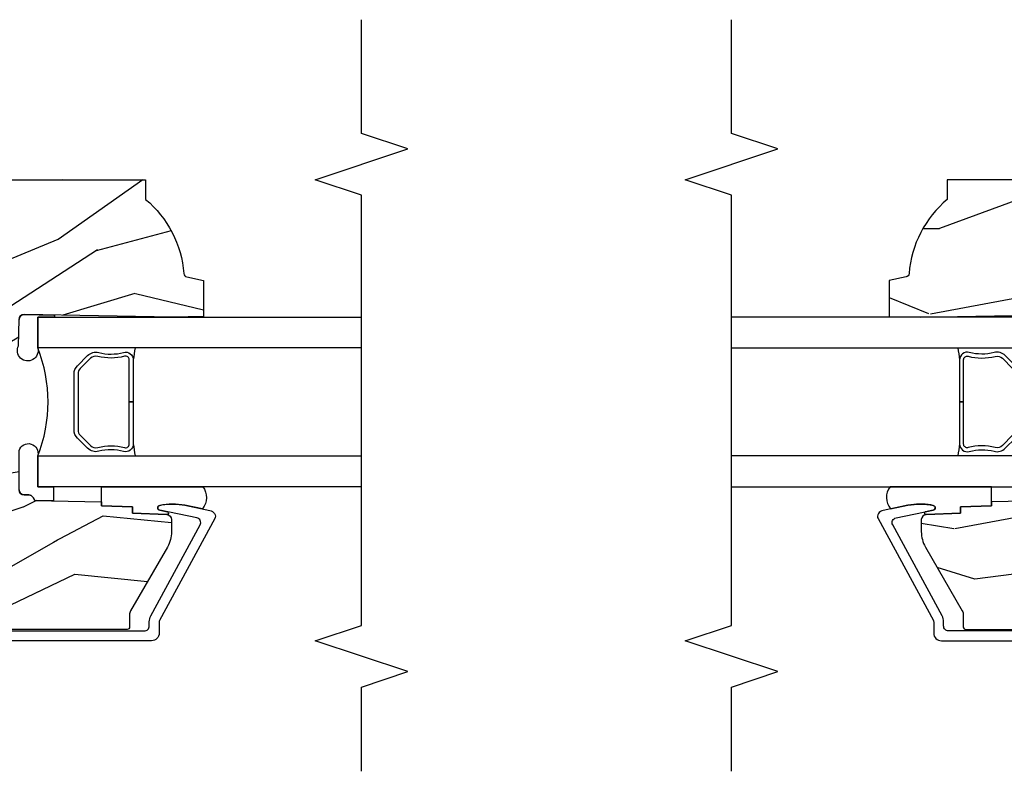
# Model space of a CAD drawing. Units: inches. Extents: x 1.1 to 60.7, y 0.8 to 31.2.
# Drawn here: x 52.6 to 56.6, y 18.5 to 21.5 of the extents above; entities that cross this region are included whole.
import ezdxf

# ---------------------------------------------------------------- set-up
doc = ezdxf.new("R2010")
doc.units = ezdxf.units.IN
doc.header["$MEASUREMENT"] = 0
for name, color, linetype in [('ZP-ANNO-MARK', 9, 'Continuous'), ('ZP-SECT-ALUM', 63, 'Continuous'), ('ZP-SECT-GLAS', 153, 'Continuous'), ('ZP-SECT-SEAL', 8, 'Continuous'), ('ZP-SECT-WDHA', 11, 'Continuous'), ('ZP-SECT-WOOD', 104, 'Continuous')]:
    doc.layers.add(name, color=color, linetype=linetype)

# ---------------------------------------------------------------- blocks, each defined once
blk = doc.blocks.new('CS AS C M5 TR RPT (11-16 IG) F J')
at = {"layer": 'ZP-SECT-WDHA'}
h = blk.add_hatch(dxfattribs=at)
h.set_pattern_fill('WOOD3', color=256, scale=2, angle=73, pattern_type=2)
h.set_pattern_definition([(68.23640000000003, (2.405573678061418, -6.444429212840425), (-8.34477137446781, -20.45396798290167), [0.240832, -23.842358]), (84.30990000000001, (2.494868982314137, -6.220763505503754), (0.42636909446815, 8.235181511295936), [0.305942, -9.892097999999997]), (118, (2.525202208373176, -5.916329776431478), (-1.912610103781079, 0.5847435903937088), [0.226274, -2.602152]), (119.8476, (2.418972920174727, -5.716541542721756), (-20.50272857977592, 35.5476882888315), [0.4386339999999997, -43.42478999999994]), (85.9946, (2.200666909683377, -5.336091170421568), (-1.437476743240215, -18.38297247813528), [0.2668339999999996, -26.41649399999997]), (73, (2.219305267553508, -5.069909631587815), (-1.327866102480597, 2.497352921371544), [0.5, -1.5]), (63.53769999999998, (2.365491119914874, -4.591757253606296), (-4.836323452587551, -8.978306718050995), [0.24331, -11.922214]), (67.28939999999999, (1.889169109841379, -6.286548492290148), (-7.175302374271586, -16.6287403265194), [0.200998, -19.898754]), (73, (1.966769545905187, -6.101134975191996), (-1.327866102480597, 2.497352921371544), [0.3, -1.7]), (101.3008, (2.054481057322007, -5.814243548403084), (-5.043499394239715, 24.54716094300748), [0.295296, -29.23435]), (125.125, (1.996615034715095, -5.524672273191512), (7.224071108844608, -10.57415813511433), [0.45607, -22.347438]), (112.2894, (1.734209399890769, -5.151653127821678), (-6.054586024953073, 14.3993751268171), [0.2842539999999996, -28.14108799999998]), (79.34020000000001, (1.626396318856425, -4.888639174659719), (2.76533439438243, 15.88561928555967), [0.362216, -17.748554]), (61.11129999999999, (1.693397942318089, -4.532674594324113), (-13.92425483963839, -25.02229161617254), [0.38833, -38.444646]), (66.29019999999998, (1.296260161144299, -6.105278035362051), (7.175289077572959, 16.62874768410002), [0.342344, -33.89214000000001]), (76.3665, (1.433918730988551, -5.79182928652353), (7.44326367411108, 31.18650071420278), [0.340588, -33.718186]), (106.6901, (1.514199015475021, -5.460838235401642), (0.7431255040166725, -4.409962367830814), [0.360556, -6.850547999999999]), (120.4895999999999, (1.410649575699235, -5.115472467668183), (-15.19129255384613, 25.55825994297176), [0.325576, -32.232064]), (87.9314, (1.245458209307106, -4.834916212222861), (0.6943551067665528, 22.79293410148564), [0.310484, -30.737866]), (73, (1.256665340246886, -4.524635049056129), (-1.327866102480597, 2.497352921371544), [0.24, -1.759999999999999]), (60.00539999999999, (1.326834549380343, -4.295121907625002), (9.087905524651106, 16.04400167334359), [0.266834, -26.416494]), (73, (2.911987752016948, -5.950926643749074), (-1.327866102480597, 2.497352921371544), [0, -2]), (296.1524, (2.706960402550404, -5.595449800662606), (-18.00538888531858, 36.87554735843706), [0.4386340000000001, -43.42478999999999]), (279.5651, (0.9876833719019693, -5.404435424542121), (1.327869099233074, -2.497352076502218), [0.1788859999999998, -4.293249999999992]), (261.1301, (1.017408279623371, -5.580833921874027), (-1.595852046107206, -12.06039967677669), [0.282842, -13.859292]), (229.8014, (0.9737963925395263, -5.860294121732586), (-6.748938448303023, -8.393559450670804), [0.152316, -15.07923]), (99.56509999999996, (2.706960402550404, -5.595449800662606), (-1.327869099233074, 2.497352076502219), [0.2236059999999999, -4.248529999999998]), (79.7098, (2.669804267898648, -5.374951678997724), (-3.350093459302556, -17.79822734718652), [0.342344, -33.89214000000001]), (62.87529999999996, (2.730958457265856, -5.038113193781384), (15.67848221527704, 30.76012413734089), [0.568858, -56.316992]), (62.69520000000002, (2.615960724373287, -6.50875098787943), (5.421060729349783, 10.89091849633434), [0.223606, -22.137072]), (88.5241, (2.718534689650809, -6.310058809756469), (-0.6943538178398221, -22.79293551970828), [0.37363, -36.989452]), (115.8789, (2.728158027754691, -5.936551927137504), (15.34964888471387, -31.88084594068392), [0.3821, -37.827846]), (107.6952, (2.561382868526671, -5.59276995223994), (-7.540852312839224, 23.21929303946757), [0.316228, -31.306548]), (82.4623, (2.465264655681234, -5.291503808839461), (1.01111154669365, 10.14779136076372), [0.364966, -11.80056]), (66.41809999999998, (2.513140184023637, -4.929691794409404), (-13.76583238823937, -31.34488541092399), [0.52345, -51.82155999999999]), (64.86989999999992, (2.137808346391768, -6.36256513551806), (-5.421068605812717, -10.89091361125097), [0.282842, -13.859292]), (84.30990000000001, (2.257924613952656, -6.106494672037321), (0.42636909446815, 8.235181511295936), [0.305942, -9.892097999999997]), (115.5104, (2.288257840011695, -5.802060942965045), (12.6938947911933, -26.88614988798455), [0.325576, -32.232064]), (118, (2.148040002833283, -5.508226026494916), (-1.912610103781079, 0.5847435903937088), [0.367696, -2.460732]), (90.3539999999999, (1.975417409510807, -5.183570146716611), (0.0487620292280573, -27.20289793979688), [0.335262, -33.190848]), (69.63350000000003, (1.973345879425778, -4.848315454336169), (-11.26852463519538, -30.01700107381326), [0.340588, -33.718186]), (55.89729999999996, (2.091878354150772, -4.529019271403193), (11.58525502309056, 17.37187083675603), [0.27203, -26.930912]), (64.2538, (1.659655968410252, -6.21637928315669), (6.005821017315287, 12.80351945054413), [0.263058, -26.042834]), (87.9314, (1.773924801876685, -5.979434914795213), (0.6943551067665528, 22.79293410148564), [0.310484, -30.737866]), (105.0054, (1.785131932816462, -5.669153751628481), (2.814114219735262, -11.31727641611973), [0.37736, -18.490604]), (122.8991, (1.687429927135131, -5.304661888775765), (18.43175097613515, -28.64036637139408), [0.49679, -49.18217999999999]), (88.94539999999999, (1.417593065380454, -4.887543119072951), (-0.4263644116476313, -8.235181634652655), [0.291204, -14.269016]), (66.99100000000001, (1.422952762225776, -4.596388051025485), (7.760042155334039, 18.54135163249375), [0.3821, -37.827846]), (49.80139999999996, (1.572306200258939, -4.24468711194844), (6.748938448303025, 8.393559450670802), [0.152316, -15.07923]), (63.53769999999998, (1.08587311483243, -6.040956260323049), (-4.836323452587551, -8.978306718050995), [0.24331, -11.922214]), (83.008, (1.194294514204408, -5.82313798708083), (2.60695157870877, 22.20819262847393), [0.345254, -34.18010000000001]), (110.4054, (1.236322608452358, -5.480452067770034), (-11.52445423798903, 30.71134915766887), [0.428018, -42.37384999999999]), (102.0546, (2.999699263433768, -5.664035216960165), (-3.557234008732981, 15.72724097270063), [0.205912, -20.385348]), (83.78429999999999, (2.956695694687557, -5.462663190414545), (-3.618064673815971, -32.35598179133584), [0.4275519999999996, -42.32756599999993]), (65.87499999999999, (3.002987430194064, -5.03762545653225), (-6.00581031409047, -12.80352490518391), [0.483736, -15.64078])])
edge = h.paths.add_edge_path()
edge.add_line((2.394000000000005, -2.625000000000149), (2.31499999999999, -2.625000000000149))
edge.add_arc((1.979560218673403, -2.343355041319632), 0.4379996913772642, 274.5074822616441, 319.98220686172976, ccw=False)
edge.add_arc((2.015161139434013, -2.794953640552169), 0.014999999999886, 94.50748226164328, 168.000000001791)
edge.add_line((2.00048892542302, -2.791834965190385), (1.985999999999972, -2.860000000000148))
edge.add_line((1.985999999999972, -2.860000000000148), (1.839916747977291, -2.860000000000148))
edge.add_line((1.839916747977291, -2.860000000000148), (1.837734864861261, -2.734999999999992))
edge.add_line((1.837734864861261, -2.734999999999992), (1.848251594580734, -2.132496957890548))
edge.add_arc((1.828254640677606, -2.132147909761801), 0.0200000000000002, 358.9999999999958, 448.9999999999958)
edge.add_line((1.828603688806353, -2.112150955858673), (1.721756493037489, -2.110285931119129))
edge.add_line((1.721756493037489, -2.110285931119129), (1.623970562151086, -2.012499999999764))
edge.add_line((1.623970562151086, -2.012499999999764), (1.563970562151109, -2.012499999999764))
edge.add_line((1.563970562151109, -2.012499999999764), (1.540299201114336, -2.053499999999761))
edge.add_line((1.540299201114336, -2.053499999999761), (1.48029920111433, -2.053499999999765))
edge.add_line((1.48029920111433, -2.053499999999765), (1.456627840077558, -2.012499999999764))
edge.add_line((1.456627840077558, -2.012499999999764), (1.396627840077581, -2.012499999999764))
edge.add_line((1.396627840077581, -2.012499999999764), (1.296627836089925, -2.11250000398742))
edge.add_line((1.296627836089925, -2.11250000398742), (1.13733689460215, -2.112500003987424))
edge.add_arc((1.13733689460215, -2.132500003987424), 0.0200000000000005, 90.00000000000063, 178.9999999999932)
edge.add_line((1.117339940699022, -2.132150955858676), (1.11700077963146, -2.151581480405681))
edge.add_arc((1.097003825728331, -2.15123243227694), 0.0200000000000016, 300.0000000000076, 359.0000000000137, ccw=False)
edge.add_line((1.107003825728334, -2.168552940352629), (1.094082335300001, -2.176013166329756))
edge.add_line((1.094082335300001, -2.176013166329756), (1.089369697588523, -2.446000000000154))
edge.add_line((1.089369697588523, -2.446000000000154), (1.073369697588514, -2.446000000000154))
edge.add_line((1.073369697588514, -2.446000000000154), (1.068970756399288, -2.571969194071467))
edge.add_line((1.068970756399288, -2.571969194071467), (1.042608426369113, -2.571969194071467))
edge.add_line((1.042608426369113, -2.571969194071467), (1.037118476505771, -2.711027818668362))
edge.add_arc((1.017134044533054, -2.710238845457276), 0.0199999999999991, 270.00000000000193, 357.73917160170987, ccw=False)
edge.add_line((1.017134044533055, -2.730238845457275), (0.9681609280672205, -2.730238845457272))
edge.add_arc((0.9681609280672294, -2.605238845457267), 0.1250000000000049, 239.9999999999985, 269.9999999999959, ccw=False)
edge.add_line((0.905660928067224, -2.713492020930324), (0.6468716924216836, -2.564079986067))
edge.add_arc((0.6313716924216805, -2.590926773584314), 0.0309999999999988, 59.99999999999213, 90.00000000027558)
edge.add_line((0.6313716924215313, -2.559926773584315), (0.5819999999995566, -2.559926773584564))
edge.add_arc((0.5819999999995068, -2.549926773584563), 0.0100000000000011, 179.9999999999771, 270.00000000028626, ccw=False)
edge.add_line((0.5719999999995053, -2.549926773584559), (0.5719999999998997, -1.179832521472441))
edge.add_arc((0.6657499999999923, -1.179832521472476), 0.0937500000000926, 132.8030407179083, 179.9999999999788, ccw=False)
edge.add_arc((0.6708325214724739, -1.174750000000003), 0.0937499999999156, 89.9999999999983, 137.1969592791678, ccw=False)
edge.add_line((0.6708325214724767, -1.081000000000088), (0.7374418291857943, -1.081000000000003))
edge.add_arc((0.7374418291858058, -1.091000000000004), 0.0100000000000011, 1.9999999999869829, 90.00000000006548, ccw=False)
edge.add_line((0.7474357374559979, -1.090651005032981), (0.7516733377372944, -1.211999999999999))
edge.add_line((0.7516733377372944, -1.211999999999999), (0.9305619184298237, -1.211999999999999))
edge.add_line((0.9305619184298237, -1.211999999999999), (0.9336913852897197, -1.301616206554559))
edge.add_line((0.9336913852897197, -1.301616206554559), (0.9150000422557127, -1.320307549543926))
edge.add_line((0.9150000422557127, -1.320307549543926), (0.9357674110146376, -1.361065805641395))
edge.add_line((0.9357674110146376, -1.361065805641395), (0.9380000422557159, -1.42499999999994))
edge.add_line((0.9380000422557159, -1.42499999999994), (1.019999999999999, -1.42499999999994))
edge.add_line((1.019999999999999, -1.42499999999994), (1.025238647130542, -1.274984770676134))
edge.add_line((1.025238647130542, -1.274984770676134), (1.051111134529318, -1.25))
edge.add_line((1.051111134529318, -1.25), (1.238731214132116, -1.25))
edge.add_line((1.238731214132116, -1.25), (1.241000000000546, -1.31496952677298))
edge.add_line((1.241000000000546, -1.31496952677298), (1.757000000000537, -1.31496952677298))
edge.add_line((1.757000000000537, -1.31496952677298), (1.759268785868972, -1.25))
edge.add_line((1.759268785868972, -1.25), (2.394000000000005, -1.25))
edge.add_line((2.394000000000005, -1.25), (2.394000000000005, -2.625000000000149))
at = {"layer": 'ZP-SECT-ALUM'}
blk.add_lwpolyline([(0.5659999999997823, -1.071000000000008), (0.5659999999997538, -2.619926773584506, 0.4142135623741428), (0.5859999999998351, -2.639926773584512), (0.6029287860272134, -2.639926773584463, -0.124999710200582), (0.6267867240404215, -2.645985917951399), (0.9953165246350579, -2.846081273671671, 0.5040534534700868), (1.024458346017368, -2.832491542514361), (1.055065919428063, -2.682021133645459, -0.8280232348317191), (1.07471332004702, -2.682277957416779), (1.076278702841413, -2.691155684398694, -0.0940779974184417), (1.075059841800257, -2.784400367513956), (1.05457504549717, -2.88510602078319, -0.1923187313348922), (1.041959233417468, -2.904333626533706, -0.2841860346584033), (1.020956645635102, -2.905518450755131), (0.6077003736303013, -2.681138602458027, 0.1249997101997884), (0.6029287860276896, -2.679926773584639), (0.5570000536093432, -2.679926773584643, -0.4142135623731064), (0.5259999999997689, -2.648926719975069), (0.5259999999997654, -1.071000000000005, -0.414213562373096)], format="xyb", dxfattribs=at)
blk.add_lwpolyline([(1.640642973408901, -2.348647075509358), (1.682005495298497, -2.390009597398897, -0.267196393452096), (1.694171550704268, -2.435160091670194, 0.1325309936258401), (1.694627722073292, -2.535706914695321, -0.4950936890984973), (1.664734864930395, -2.574917705877464), (1.493984864930339, -2.574917705877492), (1.493984864930339, -2.558917705877473), (1.664734864930395, -2.558917705877444, 0.4950936890994218), (1.679199150644663, -2.539944742402223, -0.1325309936258135), (1.678705161960138, -2.431062431457927, 0.2671963934519399), (1.670691786799537, -2.401323305897914), (1.629329264909884, -2.359960784008318, 0.1989123673794253), (1.607497343040805, -2.350917705877474), (1.380472386819931, -2.350917705877531, 0.1989123673787996), (1.358640464950909, -2.359960784008375), (1.317277943061256, -2.401323305898028, 0.2671963934517173), (1.309264567900711, -2.431062431458041, -0.1325309936258374), (1.30877057921613, -2.539944742402337, 0.495093689098139), (1.323234864930398, -2.558917705877501), (1.493984864930339, -2.558917705877473), (1.493984864930339, -2.574917705877492), (1.323234864930341, -2.574917705877521, -0.4950936890979058), (1.293342007787558, -2.535706914695378, 0.1325309936258912), (1.293798179156524, -2.435160091670251, -0.2671963934517766), (1.305964234562296, -2.390009597399011), (1.347326756451892, -2.348647075509415, -0.1989123673794679), (1.380472386819988, -2.334917705877568), (1.607497343040748, -2.334917705877455, -0.1989123673798845)], format="xyb", close=True, dxfattribs=at)
at = {"layer": 'ZP-SECT-GLAS'}
for points in [[(1.150234864930794, -3.5), (1.150234864930794, -2.187500003987491), (1.275234864930794, -2.187500003987491), (1.275234864930851, -3.5)], [(1.712734864930851, -3.5), (1.712734864930851, -2.187500003987434), (1.837734864930851, -2.187500003987434), (1.837734864930851, -2.187500003987434), (1.837734864930888, -3.5)]]:
    blk.add_lwpolyline(points, dxfattribs=at)
at = {"layer": 'ZP-SECT-SEAL'}
for points in [[(1.150234864930808, -2.25212500299067), (1.092771306205623, -2.251121972842121), (1.094082335300001, -2.176013166329756), (1.107003825728334, -2.168552940352629, 0.2632780284372513), (1.11700077963146, -2.151581480405681), (1.117339940699022, -2.132150955858676, -0.4119962980042082), (1.137536894671725, -2.112500003987474), (1.296827836159494, -2.112500003987474, -0.996830008697241), (1.275234864930794, -2.187500003987491), (1.150234864930794, -2.187500003987491)], [(1.846146175316707, -2.253116346742039, -0.6920436136219794), (1.837734864930855, -2.252969526773124), (1.837734864930848, -2.187500003987437), (1.712734864930848, -2.187500003987437, -1.478507611848236), (1.72175649303746, -2.110285931119168), (1.828603688806325, -2.112150955858684, -0.4142135623730824), (1.848251594580702, -2.13249695789057)], [(1.150234864930851, -2.85667612060946, -0.353864532527895), (1.060678134460747, -2.855102521995917), (1.075059841800257, -2.784400367513956, 0.1015852320075551), (1.07471332004702, -2.682277957416779, 0.828023234831685), (1.055065919428063, -2.682021133645459), (1.048686930738348, -2.713380987738837, -0.9186616910737679), (1.037118476505771, -2.711027818668362), (1.042608426369113, -2.571969194071467), (1.068970756399288, -2.571969194071467), (1.073369697588514, -2.446000000000154), (1.150234864930851, -2.446000000000179)]]:
    blk.add_lwpolyline(points, format="xyb", close=True, dxfattribs=at)
for centre, radius, start, end in [((1.493984864930837, -1.641482849179382), 0.588205997797344, 248.1675568446746, 291.8324431553222), ((1.552256463412291, -4.202487913187734), 1.643570207310217, 98.00122420101422, 99.70344729953725), ((1.435756463412317, -4.202487913187678), 1.643570207310217, 80.2980804240302, 81.99877579898252)]:
    blk.add_arc(centre, radius, start, end, dxfattribs=at)
at = {"layer": 'ZP-SECT-WOOD', "linetype": 'Continuous'}
for points in [[(1.13733689460215, -2.112500003987424, 0.4091108014276763), (1.117339940699022, -2.132150955858676), (1.11700077963146, -2.151581480405681, -0.2632780284372941), (1.107003825728334, -2.168552940352629), (1.094082335300001, -2.176013166329756), (1.089369697588523, -2.446000000000154), (1.073369697588514, -2.446000000000154), (1.068970756399288, -2.571969194071467), (1.042608426369113, -2.571969194071467), (1.037118476505771, -2.711027818668362, -0.4027029783765576), (1.017134044533055, -2.730238845457275), (0.9681609280672205, -2.730238845457272, -0.1316524975873847), (0.905660928067224, -2.713492020930324), (0.6468716924216836, -2.564079986067, 0.1316524975886548), (0.6313716924215313, -2.559926773584315), (0.5819999999995566, -2.559926773584564, -0.414213562374669), (0.5719999999995053, -2.549926773584559), (0.5719999999998997, -1.179832521472441, -0.2088970376981512)], [(2.394000000000005, -1.25), (2.394000000000005, -2.625000000000149), (2.31499999999999, -2.625000000000149, -0.2010665912418303), (2.013982300195113, -2.780000034363514, 0.3321349284751692), (2.00048892542302, -2.791834965190385), (1.985999999999972, -2.860000000000148), (1.839916747977291, -2.860000000000148), (1.837734864861261, -2.734999999999992), (1.848251594580734, -2.132496957890548, 0.414213562373095), (1.828603688806353, -2.112150955858673)]]:
    blk.add_lwpolyline(points, format="xyb", dxfattribs=at)

msp = doc.modelspace()

# ---------------------------------------------------------------- linework, layer by layer
at = {"layer": 'ZP-ANNO-MARK', "ltscale": 0.25}
for points in [[(54, 18.49699999999977), (53.99999999999997, 18.83849999999977), (54.18749999999997, 18.90099999999977), (53.81249999999997, 19.02599999999977), (53.99999999999997, 19.08849999999977), (53.99999999999997, 20.83150000000003), (53.81249999999997, 20.89400000000003), (54.18749999999997, 21.01900000000004), (53.99999999999997, 21.08150000000003), (54, 21.543)], [(55.5, 18.49699999999977), (55.49999999999997, 18.83849999999977), (55.68749999999997, 18.90099999999977), (55.31249999999997, 19.02599999999977), (55.49999999999997, 19.08849999999977), (55.49999999999997, 20.83150000000003), (55.31249999999997, 20.89400000000003), (55.68749999999997, 21.01900000000004), (55.49999999999997, 21.08150000000003), (55.5, 21.543)]]:
    msp.add_lwpolyline(points, dxfattribs=at)

# ---------------------------------------------------------------- block references
at = {"ltscale": 0.25, "rotation": 90}
msp.add_blockref('CS AS C M5 TR RPT (11-16 IG) F J', (50.5, 18.5), dxfattribs=at)
at = {"ltscale": 0.25, "yscale": -1, "rotation": 90}
msp.add_blockref('CS AS C M5 TR RPT (11-16 IG) F J', (59, 18.5), dxfattribs=at)

doc.saveas('drawing.dxf')
